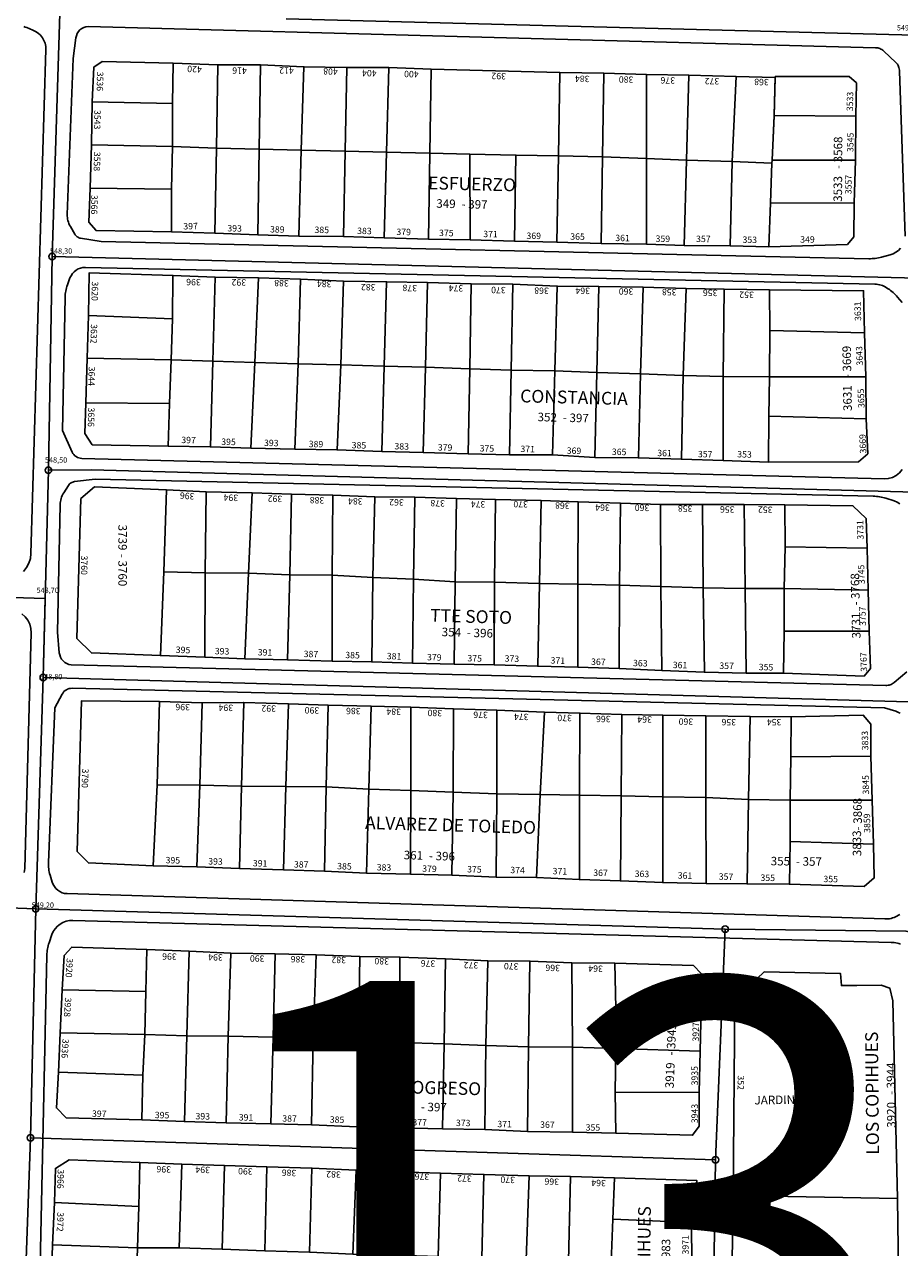
# Model space of a CAD drawing. Extents: x 345278 to 352620, y 6289600 to 6297733.
# Drawn here: x 348315 to 348520, y 6292908 to 6293194 of the extents above; entities that cross this region are included whole.
import ezdxf

# ---------------------------------------------------------------- set-up
doc = ezdxf.new("R2010")
doc.units = 0
doc.header["$MEASUREMENT"] = 0
doc.layers.get('0').update_dxf_attribs({"linetype": 'CONTINUOUS'})
for name, color, linetype in [('1', 7, 'CONTINUOUS'), ('1010', 7, 'CONTINUOUS'), ('1400', 7, 'CONTINUOUS'), ('1500', 7, 'CONTINUOUS'), ('2000', 7, 'CONTINUOUS'), ('2510', 7, 'CONTINUOUS'), ('LIMITE_PREDIAL', 7, 'CONTINUOUS')]:
    doc.layers.add(name, color=color, linetype=linetype)

msp = doc.modelspace()

# ---------------------------------------------------------------- linework, layer by layer
at = {"color": 10}
for points in [[(348323.69, 6293196.76), (348321.9, 6293139.77)], [(348524.01, 6293191.69), (348376.76, 6293195.47)], [(348321.9, 6293139.77), (348321.01, 6293089.7)], [(348524.82, 6293134.73), (348321.9, 6293139.77)], [(348321.01, 6293089.7), (348319.81, 6293041.14)], [(348321.01, 6293089.7), (348331.11, 6293089.82), (348527.05, 6293084.46)], [(348319.81, 6293041.14), (348320.27, 6293059.61), (348085.23, 6293066.84)], [(348319.81, 6293041.14), (348318.03, 6292986.91)], [(348528.17, 6293035.31), (348319.81, 6293041.14)], [(348318.03, 6292986.91), (348313.82, 6292987.08), (348082.62, 6292993.22)], [(348318.03, 6292986.91), (348316.83, 6292933.27)], [(348318.03, 6292986.91), (348479.61, 6292982.16)], [(348477.36, 6292928.12), (348479.61, 6292982.16)], [(348479.61, 6292982.16), (348521.98, 6292981.71), (348528.84, 6292980.35)], [(348316.83, 6292933.27), (348315.63, 6292900.39), (348316.08, 6292884.31)], [(348316.83, 6292933.27), (348477.36, 6292928.12)], [(348476.68, 6292878.6), (348477.36, 6292928.12)]]:
    msp.add_lwpolyline(points, dxfattribs=at)
at = {"color": 4}
for points in [[(348496.17, 6292930.69), (348496.1, 6292935.63), (348501.05, 6292935.71), (348501.12, 6292930.76), (348496.17, 6292930.69)], [(348496.84, 6292933.52), (348498.62, 6292934.23), (348500.36, 6292933.57), (348498.64, 6292932.86), (348496.84, 6292933.51)], [(348497.82, 6292933.16), (348497.53, 6292932.66)], [(348499.47, 6292933.2), (348499.65, 6292932.69)], [(348500.36, 6292933.57), (348500.23, 6292932.9)], [(348500.36, 6292933.57), (348500.26, 6292932.9)], [(348500.36, 6292933.57), (348500.29, 6292932.9)], [(348500.36, 6292933.57), (348500.34, 6292932.9)], [(348500.36, 6292933.57), (348500.36, 6292932.9)], [(348500.36, 6292933.57), (348500.39, 6292932.9)], [(348500.36, 6292933.57), (348500.45, 6292932.9)]]:
    msp.add_lwpolyline(points, dxfattribs=at)
msp.add_circle((348479.61, 6292982.17), 0.759)
msp.add_arc((348498.57, 6292934.75), 2.33, 243.5549, 297.7749, dxfattribs=at)
at = {"layer": '1400', "color": 2}
for points in [[(348491.38, 6293181.78), (348482.18, 6293181.98), (348471.08, 6293182.28), (348461.18, 6293182.48), (348451.18, 6293182.78), (348440.88, 6293182.88), (348410.68, 6293183.68), (348400.78, 6293184.08), (348390.98, 6293184.08), (348380.88, 6293184.28), (348370.68, 6293184.68), (348360.68, 6293184.68), (348350.28, 6293185.08), (348333.58, 6293185.48), (348331.68, 6293184.18), (348331.28, 6293176.08), (348331.08, 6293165.98), (348330.78, 6293155.78), (348330.48, 6293147.88), (348332.18, 6293145.88), (348349.88, 6293145.58), (348359.98, 6293145.28), (348370.08, 6293144.88), (348379.68, 6293144.58), (348390.18, 6293144.48), (348399.68, 6293144.18), (348410.08, 6293143.88), (348419.88, 6293143.68), (348430.28, 6293143.38), (348440.18, 6293143.18), (348450.58, 6293142.88), (348461.18, 6293142.68), (348469.98, 6293142.38), (348480.78, 6293142.28), (348489.88, 6293142.08), (348508.28, 6293142.58), (348509.78, 6293144.38), (348509.88, 6293152.28), (348510.18, 6293162.38), (348510.28, 6293172.68), (348510.38, 6293180.48), (348508.68, 6293181.98), (348491.38, 6293181.98), (348491.38, 6293181.78)], [(348512.28, 6293121.88), (348512.58, 6293111.58), (348512.68, 6293101.78), (348513.08, 6293093.58), (348510.88, 6293091.68), (348489.78, 6293091.58), (348479.18, 6293091.98), (348469.38, 6293092.28), (348459.28, 6293092.58), (348449.08, 6293092.68), (348439.18, 6293093.28), (348429.08, 6293093.28), (348419.38, 6293093.58), (348408.88, 6293093.88), (348399.18, 6293094.08), (348388.68, 6293094.48), (348378.78, 6293094.68), (348368.48, 6293094.88), (348358.98, 6293095.18), (348349.08, 6293095.38), (348331.28, 6293095.68), (348329.58, 6293098.28), (348329.78, 6293105.48), (348330.08, 6293115.98), (348330.38, 6293125.98), (348330.58, 6293135.98), (348350.18, 6293135.38), (348360.08, 6293134.98), (348370.28, 6293134.78), (348380.08, 6293134.48), (348390.18, 6293133.98), (348400.28, 6293133.88), (348409.88, 6293133.68), (348420.08, 6293133.38), (348429.88, 6293133.28), (348440.28, 6293132.88), (348449.98, 6293132.78), (348460.38, 6293132.58), (348470.48, 6293132.28), (348479.38, 6293132.18), (348489.98, 6293131.98), (348512.08, 6293131.78), (348512.28, 6293121.88)], [(348509.58, 6293081.38), (348493.58, 6293081.58), (348484.08, 6293081.68), (348474.28, 6293081.68), (348464.48, 6293081.68), (348455.08, 6293081.98), (348445.18, 6293082.28), (348436.48, 6293082.58), (348425.78, 6293082.88), (348416.68, 6293083.08), (348406.88, 6293083.38), (348397.48, 6293083.48), (348387.68, 6293083.88), (348377.98, 6293084.08), (348368.78, 6293084.38), (348357.98, 6293084.68), (348348.68, 6293085.08), (348331.78, 6293085.78), (348328.58, 6293083.08), (348327.68, 6293050.28), (348331.08, 6293046.88), (348347.28, 6293046.28), (348357.68, 6293045.88), (348367.08, 6293045.48), (348377.08, 6293045.28), (348387.48, 6293044.98), (348396.78, 6293044.78), (348406.38, 6293044.48), (348416.08, 6293044.28), (348425.48, 6293044.08), (348435.68, 6293043.78), (348445.08, 6293043.58), (348454.78, 6293043.28), (348464.78, 6293042.78), (348474.78, 6293042.38), (348484.58, 6293042.18), (348493.28, 6293042.18), (348512.18, 6293041.48), (348513.68, 6293043.28), (348513.38, 6293051.98), (348513.18, 6293061.58), (348512.88, 6293071.48), (348512.68, 6293078.38), (348509.58, 6293081.38)], [(348511.98, 6293032.28), (348495.08, 6293031.88), (348485.48, 6293031.98), (348475.08, 6293032.18), (348464.98, 6293032.28), (348455.38, 6293032.48), (348445.58, 6293032.78), (348437.28, 6293032.98), (348426.08, 6293033.48), (348415.98, 6293033.78), (348405.98, 6293034.18), (348396.68, 6293034.38), (348386.58, 6293034.68), (348377.28, 6293034.98), (348366.78, 6293035.28), (348357.08, 6293035.18), (348347.08, 6293035.48), (348328.78, 6293035.68), (348327.78, 6293000.38), (348330.38, 6292997.68), (348345.58, 6292996.98), (348355.78, 6292996.78), (348365.78, 6292996.38), (348376.08, 6292996.08), (348385.68, 6292995.78), (348395.58, 6292995.28), (348405.88, 6292995.08), (348415.58, 6292994.78), (348425.98, 6292994.38), (348435.38, 6292994.28), (348445.48, 6292993.78), (348455.08, 6292993.48), (348464.98, 6292993.08), (348475.18, 6292992.88), (348484.78, 6292992.78), (348494.68, 6292992.68), (348512.18, 6292992.18), (348514.58, 6292994.18), (348514.38, 6293002.08), (348514.08, 6293012.38), (348513.78, 6293022.68), (348513.78, 6293030.18), (348511.98, 6293032.28)], [(348471.97, 6292933.87), (348453.97, 6292934.37), (348443.87, 6292934.57), (348433.27, 6292934.77), (348423.27, 6292935.17), (348413.37, 6292935.37), (348403.17, 6292935.57), (348393.37, 6292935.87), (348382.67, 6292936.27), (348373.17, 6292936.57), (348362.67, 6292936.77), (348352.87, 6292937.07), (348342.87, 6292937.47), (348325.17, 6292937.97), (348322.87, 6292940.27), (348323.37, 6292948.67), (348323.77, 6292957.87), (348324.27, 6292967.97), (348324.67, 6292975.97), (348326.47, 6292977.97), (348344.07, 6292977.37), (348353.97, 6292976.97), (348363.77, 6292976.57), (348374.17, 6292976.37), (348383.77, 6292976.17), (348393.97, 6292975.77), (348403.37, 6292975.57), (348414.07, 6292975.17), (348423.97, 6292974.77), (348433.87, 6292974.67), (348443.67, 6292974.27), (348453.77, 6292974.17), (348472.17, 6292973.67), (348473.97, 6292971.77), (348473.97, 6292963.67), (348473.77, 6292953.57), (348473.57, 6292943.87), (348473.57, 6292935.97), (348471.97, 6292933.87)], [(348518.19, 6292968.33), (348516.19, 6292969.03), (348510.49, 6292968.93), (348506.89, 6292968.93), (348506.69, 6292971.73), (348488.79, 6292972.13), (348481.89, 6292965.63), (348481.49, 6292919.73), (348480.99, 6292884.13), (348481.99, 6292882.33), (348517.79, 6292881.83), (348520.49, 6292884.23), (348519.99, 6292919.03), (348518.89, 6292965.33), (348518.19, 6292968.33)], [(348473.67, 6292913.37), (348472.97, 6292923.27), (348453.67, 6292923.87), (348443.37, 6292924.17), (348433.67, 6292924.37), (348423.07, 6292924.67), (348412.87, 6292924.97), (348402.77, 6292925.27), (348393.17, 6292925.67), (348382.77, 6292926.17), (348372.17, 6292926.47), (348362.27, 6292926.77), (348352.27, 6292927.07), (348342.47, 6292927.47), (348325.87, 6292928.07), (348322.67, 6292926.07), (348322.47, 6292918.07), (348321.97, 6292908.17), (348321.67, 6292898.07)], [(348471.87, 6292903.67), (348471.67, 6292913.45), (348473.67, 6292913.37)]]:
    msp.add_lwpolyline(points, dxfattribs=at)
at = {"layer": '1500'}
for centre in [(348321.89, 6293139.77), (348321, 6293089.7), (348319.8, 6293041.14), (348318.02, 6292986.91), (348316.82, 6292933.27), (348477.35, 6292928.12)]:
    msp.add_circle(centre, 0.759, dxfattribs=at)
at = {"layer": '2000', "color": 1}
for points in [[(348315.22, 6293193.68), (348315.58, 6293193.56), (348315.93, 6293193.43), (348317.36, 6293192.87), (348318.02, 6293192.56), (348318.62, 6293192.15), (348319.15, 6293191.65), (348319.6, 6293191.08), (348319.96, 6293190.44), (348320.22, 6293189.76), (348320.37, 6293189.05), (348320.41, 6293188.32), (348316.91, 6293070.19), (348316.78, 6293069.04), (348316.43, 6293067.93), (348315.89, 6293066.9), (348315.16, 6293065.99)], [(348520.75, 6293141.78), (348520.23, 6293141.23), (348519.63, 6293140.78), (348518.97, 6293140.42), (348518.27, 6293140.17), (348516.28, 6293139.64), (348515.92, 6293139.55), (348515.56, 6293139.47), (348515.19, 6293139.41), (348514.82, 6293139.36), (348514.45, 6293139.32), (348514.08, 6293139.29), (348513.71, 6293139.28), (348513.33, 6293139.28), (348333.4, 6293143.33), (348328.55, 6293144.09), (348328.34, 6293144.13), (348328.14, 6293144.2), (348327.95, 6293144.29), (348327.77, 6293144.4), (348327.6, 6293144.53), (348327.45, 6293144.68), (348327.31, 6293144.85), (348327.19, 6293145.02), (348326.15, 6293146.85), (348325.98, 6293147.17), (348325.83, 6293147.5), (348325.7, 6293147.85), (348325.6, 6293148.2), (348325.52, 6293148.55), (348325.47, 6293148.92), (348325.43, 6293149.28), (348325.43, 6293149.65), (348326.84, 6293186.22), (348327.44, 6293191.01), (348327.56, 6293191.54), (348327.76, 6293192.03), (348328.04, 6293192.49), (348328.4, 6293192.89), (348328.83, 6293193.22), (348329.3, 6293193.47), (348329.81, 6293193.63), (348330.34, 6293193.71), (348514.87, 6293188.72), (348515.13, 6293188.71), (348515.39, 6293188.67), (348515.65, 6293188.61), (348515.9, 6293188.52), (348516.14, 6293188.41), (348516.37, 6293188.28), (348516.59, 6293188.12), (348516.79, 6293187.95)], [(348516.79, 6293187.95), (348519.62, 6293185.28), (348519.82, 6293185.07), (348520, 6293184.84), (348520.15, 6293184.59), (348520.27, 6293184.33), (348520.36, 6293184.06), (348520.42, 6293183.77), (348520.46, 6293183.49), (348520.46, 6293183.2), (348521.81, 6293144.54)], [(348521.09, 6293129.01), (348520.02, 6293130.27), (348519.77, 6293130.55), (348519.52, 6293130.82), (348519.25, 6293131.09), (348518.98, 6293131.34), (348518.7, 6293131.58), (348518.41, 6293131.81), (348518.11, 6293132.04), (348517.8, 6293132.25), (348517.46, 6293132.47), (348517.15, 6293132.66), (348516.83, 6293132.83), (348516.49, 6293132.97), (348516.15, 6293133.09), (348515.8, 6293133.19), (348515.44, 6293133.26), (348515.08, 6293133.31), (348514.71, 6293133.33), (348329.7, 6293137.25), (348329.11, 6293137.22), (348328.54, 6293137.1), (348327.99, 6293136.89), (348327.48, 6293136.59), (348327.03, 6293136.23), (348326.63, 6293135.79), (348326.31, 6293135.3), (348326.06, 6293134.77), (348325.46, 6293133.13), (348325.34, 6293132.78), (348325.23, 6293132.42), (348325.14, 6293132.06), (348325.07, 6293131.7), (348325.01, 6293131.33), (348324.97, 6293130.96), (348324.94, 6293130.59), (348324.93, 6293130.22), (348324.28, 6293099)], [(348324.28, 6293099), (348326.6, 6293093.96), (348326.77, 6293093.65), (348326.98, 6293093.37), (348327.23, 6293093.12), (348327.51, 6293092.9), (348327.81, 6293092.73), (348328.14, 6293092.6), (348328.48, 6293092.52), (348328.83, 6293092.48), (348516.86, 6293087.7), (348517.85, 6293087.77), (348518.81, 6293088.04), (348519.69, 6293088.49), (348520.47, 6293089.12), (348521.1, 6293089.88)], [(348520.57, 6293081.86), (348519.93, 6293082.24), (348519.23, 6293082.52), (348517.27, 6293083.14), (348516.92, 6293083.25), (348516.56, 6293083.34), (348516.19, 6293083.42), (348515.83, 6293083.49), (348515.46, 6293083.55), (348515.09, 6293083.59), (348514.72, 6293083.62), (348514.34, 6293083.64), (348332, 6293087.58), (348327.13, 6293087.04), (348326.92, 6293087), (348326.71, 6293086.95), (348326.51, 6293086.86), (348326.33, 6293086.76), (348326.15, 6293086.64), (348325.99, 6293086.5), (348325.85, 6293086.34), (348325.73, 6293086.16), (348324.6, 6293084.39), (348324.42, 6293084.08), (348324.25, 6293083.75), (348324.11, 6293083.41), (348323.99, 6293083.07), (348323.9, 6293082.71), (348323.83, 6293082.35), (348323.78, 6293081.99), (348323.76, 6293081.63), (348323.17, 6293051.75), (348323.56, 6293046.94), (348323.65, 6293046.41), (348323.83, 6293045.91), (348324.1, 6293045.44), (348324.44, 6293045.02), (348324.85, 6293044.68), (348325.31, 6293044.4), (348325.81, 6293044.22), (348326.34, 6293044.12), (348517.28, 6293039.27), (348517.54, 6293039.27), (348517.81, 6293039.3), (348518.07, 6293039.35), (348518.32, 6293039.43), (348518.56, 6293039.53), (348518.8, 6293039.65), (348519.02, 6293039.8), (348519.23, 6293039.96)], [(348314.75, 6293056.04), (348315.53, 6293055.37), (348316.16, 6293054.55), (348316.62, 6293053.63), (348316.89, 6293052.64), (348316.97, 6293051.61), (348315.46, 6292996.39), (348315.33, 6292995.42)], [(348519.23, 6293039.96), (348522.18, 6293042.5)], [(348322.52, 6293034.02), (348324.24, 6293037.26), (348324.43, 6293037.56), (348324.66, 6293037.83), (348324.92, 6293038.06), (348325.21, 6293038.26), (348325.52, 6293038.42), (348325.86, 6293038.53), (348326.2, 6293038.59), (348326.55, 6293038.6), (348517, 6293034.05), (348519.59, 6293033.21), (348519.94, 6293033.09), (348520.28, 6293032.95), (348520.61, 6293032.79)], [(348520.54, 6292985.63), (348520.22, 6292985.43), (348519.87, 6292985.23), (348519.55, 6292985.06), (348519.22, 6292984.91), (348518.87, 6292984.79), (348518.52, 6292984.69), (348518.17, 6292984.61), (348517.8, 6292984.56), (348517.44, 6292984.54), (348517.08, 6292984.54), (348325.38, 6292990.48), (348324.8, 6292990.55), (348324.23, 6292990.71), (348323.7, 6292990.95), (348323.21, 6292991.27), (348322.77, 6292991.66), (348322.41, 6292992.12), (348322.11, 6292992.63), (348321.9, 6292993.17), (348321.39, 6292994.85), (348321.29, 6292995.21), (348321.21, 6292995.57), (348321.14, 6292995.93), (348321.09, 6292996.3), (348321.05, 6292996.67), (348321.03, 6292997.04), (348321.03, 6292997.41), (348321.04, 6292997.78), (348322.52, 6293034.02)], [(348318.01, 6292852.62), (348320.64, 6292976.04), (348320.65, 6292976.42), (348320.68, 6292976.79), (348320.73, 6292977.16), (348320.79, 6292977.52), (348320.86, 6292977.89), (348320.95, 6292978.25), (348321.05, 6292978.61), (348321.17, 6292978.96), (348321.84, 6292980.88), (348322.16, 6292981.6), (348322.59, 6292982.26), (348323.11, 6292982.85), (348323.73, 6292983.34), (348324.41, 6292983.73), (348325.14, 6292984.01), (348325.92, 6292984.17), (348326.7, 6292984.21), (348518.54, 6292979.07), (348518.91, 6292979.05), (348519.27, 6292979.01), (348519.64, 6292978.95), (348520, 6292978.87), (348520.35, 6292978.77), (348520.7, 6292978.65)]]:
    msp.add_lwpolyline(points, dxfattribs=at)
at = {"layer": 'LIMITE_PREDIAL', "color": 4}
for points in [[(348331.28, 6293176.08), (348350.08, 6293175.68), (348350.28, 6293185.08), (348333.58, 6293185.48), (348331.68, 6293184.18), (348331.28, 6293176.08)], [(348360.68, 6293184.68), (348360.38, 6293165.18), (348350.08, 6293165.58), (348350.08, 6293175.68), (348350.28, 6293185.08), (348360.68, 6293184.68)], [(348370.68, 6293184.68), (348370.38, 6293164.98), (348360.38, 6293165.18), (348360.68, 6293184.68), (348370.68, 6293184.68)], [(348370.68, 6293184.68), (348370.38, 6293164.98), (348380.28, 6293164.68), (348380.88, 6293184.28), (348370.68, 6293184.68)], [(348380.88, 6293184.28), (348380.28, 6293164.68), (348390.58, 6293164.48), (348390.98, 6293184.08), (348380.88, 6293184.28)], [(348390.98, 6293184.08), (348390.58, 6293164.48), (348400.28, 6293164.28), (348400.78, 6293184.08), (348390.98, 6293184.08)], [(348400.78, 6293184.08), (348400.28, 6293164.28), (348410.38, 6293163.98), (348410.68, 6293183.68), (348400.78, 6293184.08)], [(348410.68, 6293183.68), (348410.38, 6293163.98), (348419.78, 6293163.78), (348430.58, 6293163.58), (348440.58, 6293163.38), (348440.88, 6293182.88), (348410.68, 6293183.68)], [(348440.88, 6293182.88), (348440.58, 6293163.38), (348450.88, 6293163.18), (348451.18, 6293182.78), (348440.88, 6293182.88)], [(348451.18, 6293182.78), (348450.88, 6293163.18), (348461.18, 6293162.78), (348461.18, 6293182.48), (348451.18, 6293182.78)], [(348461.18, 6293182.48), (348461.18, 6293162.78), (348470.58, 6293162.38), (348471.08, 6293182.28), (348461.18, 6293182.48)], [(348471.08, 6293182.28), (348470.58, 6293162.38), (348481.28, 6293162.08), (348482.18, 6293181.98), (348471.08, 6293182.28)], [(348482.18, 6293181.98), (348481.28, 6293162.08), (348490.58, 6293161.68), (348490.68, 6293162.38), (348491.08, 6293172.68), (348491.38, 6293181.78), (348482.18, 6293181.98)], [(348510.28, 6293172.68), (348491.08, 6293172.88), (348491.38, 6293181.98), (348508.68, 6293181.98), (348510.38, 6293180.48), (348510.28, 6293172.68)], [(348331.28, 6293176.08), (348350.08, 6293175.68), (348350.08, 6293165.58), (348331.08, 6293165.98), (348331.28, 6293176.08)], [(348510.28, 6293172.68), (348491.08, 6293172.88), (348490.68, 6293162.38), (348510.18, 6293162.38), (348510.28, 6293172.68)], [(348331.08, 6293165.98), (348350.08, 6293165.58), (348349.88, 6293155.58), (348330.78, 6293155.78), (348331.08, 6293165.98)], [(348349.88, 6293145.58), (348349.88, 6293155.58), (348350.08, 6293165.58), (348360.38, 6293165.18), (348359.98, 6293145.28), (348349.88, 6293145.58)], [(348370.08, 6293144.88), (348370.38, 6293164.98), (348360.38, 6293165.18), (348359.98, 6293145.28), (348370.08, 6293144.88)], [(348379.68, 6293144.58), (348380.28, 6293164.68), (348370.38, 6293164.98), (348370.08, 6293144.88), (348379.68, 6293144.58)], [(348379.68, 6293144.58), (348380.28, 6293164.68), (348390.58, 6293164.48), (348390.18, 6293144.48), (348379.68, 6293144.58)], [(348399.68, 6293144.18), (348400.28, 6293164.28), (348390.58, 6293164.48), (348390.18, 6293144.48), (348399.68, 6293144.18)], [(348410.08, 6293143.88), (348410.38, 6293163.98), (348400.28, 6293164.28), (348399.68, 6293144.18), (348410.08, 6293143.88)], [(348419.88, 6293143.68), (348419.78, 6293163.78), (348410.38, 6293163.98), (348410.08, 6293143.88), (348419.88, 6293143.68)], [(348430.28, 6293143.38), (348430.58, 6293163.58), (348419.78, 6293163.78), (348419.88, 6293143.68), (348430.28, 6293143.38)], [(348440.18, 6293143.18), (348440.58, 6293163.38), (348430.58, 6293163.58), (348430.28, 6293143.38), (348440.18, 6293143.18)], [(348440.18, 6293143.18), (348440.58, 6293163.38), (348450.88, 6293163.18), (348450.58, 6293142.88), (348440.18, 6293143.18)], [(348450.58, 6293142.88), (348450.88, 6293163.18), (348461.18, 6293162.78), (348461.18, 6293142.68), (348450.58, 6293142.88)], [(348461.18, 6293142.68), (348461.18, 6293162.78), (348470.58, 6293162.38), (348469.98, 6293142.38), (348461.18, 6293142.68)], [(348469.98, 6293142.38), (348470.58, 6293162.38), (348481.28, 6293162.08), (348480.78, 6293142.28), (348469.98, 6293142.38)], [(348480.78, 6293142.28), (348481.28, 6293162.08), (348490.58, 6293161.68), (348490.28, 6293152.38), (348489.88, 6293142.08), (348480.78, 6293142.28)], [(348509.88, 6293152.28), (348490.28, 6293152.38), (348490.58, 6293161.68), (348490.68, 6293162.38), (348510.18, 6293162.38), (348509.88, 6293152.28)], [(348330.78, 6293155.78), (348349.88, 6293155.58), (348349.88, 6293145.58), (348332.18, 6293145.88), (348330.48, 6293147.88), (348330.78, 6293155.78)], [(348509.88, 6293152.28), (348490.28, 6293152.38), (348489.88, 6293142.08), (348508.28, 6293142.58), (348509.78, 6293144.38), (348509.88, 6293152.28)], [(348330.38, 6293125.98), (348350.08, 6293125.18), (348350.18, 6293135.38), (348330.58, 6293135.98), (348330.38, 6293125.98)], [(348360.08, 6293134.98), (348359.58, 6293115.28), (348349.78, 6293115.58), (348350.08, 6293125.18), (348350.18, 6293135.38), (348360.08, 6293134.98)], [(348370.28, 6293134.78), (348369.38, 6293114.98), (348359.58, 6293115.28), (348360.08, 6293134.98), (348370.28, 6293134.78)], [(348380.08, 6293134.48), (348379.58, 6293114.68), (348369.38, 6293114.98), (348370.28, 6293134.78), (348380.08, 6293134.48)], [(348390.18, 6293133.98), (348389.58, 6293114.38), (348379.58, 6293114.68), (348380.08, 6293134.48), (348390.18, 6293133.98)], [(348390.18, 6293133.98), (348389.58, 6293114.38), (348399.68, 6293114.08), (348400.28, 6293133.88), (348390.18, 6293133.98)], [(348400.28, 6293133.88), (348399.68, 6293114.08), (348409.38, 6293113.88), (348409.88, 6293133.68), (348400.28, 6293133.88)], [(348409.88, 6293133.68), (348409.38, 6293113.88), (348419.78, 6293113.48), (348420.08, 6293133.38), (348409.88, 6293133.68)], [(348420.08, 6293133.38), (348419.78, 6293113.48), (348429.48, 6293113.18), (348429.88, 6293133.28), (348420.08, 6293133.38)], [(348429.88, 6293133.28), (348429.48, 6293113.18), (348439.68, 6293112.98), (348440.28, 6293132.88), (348429.88, 6293133.28)], [(348440.28, 6293132.88), (348439.68, 6293112.98), (348449.58, 6293112.58), (348449.98, 6293132.78), (348440.28, 6293132.88)], [(348449.98, 6293132.78), (348449.58, 6293112.58), (348459.78, 6293112.28), (348460.38, 6293132.58), (348449.98, 6293132.78)], [(348460.38, 6293132.58), (348459.78, 6293112.28), (348469.78, 6293111.88), (348470.48, 6293132.28), (348460.38, 6293132.58)], [(348470.48, 6293132.28), (348469.78, 6293111.88), (348479.18, 6293111.68), (348479.38, 6293132.18), (348470.48, 6293132.28)], [(348479.38, 6293132.18), (348479.18, 6293111.68), (348489.98, 6293111.58), (348490.08, 6293122.48), (348489.98, 6293131.98), (348479.38, 6293132.18)], [(348512.08, 6293131.78), (348489.98, 6293131.98), (348490.08, 6293122.48), (348512.28, 6293121.88), (348512.08, 6293131.78)], [(348330.38, 6293125.98), (348350.08, 6293125.18), (348349.78, 6293115.58), (348330.08, 6293115.98), (348330.38, 6293125.98)], [(348512.28, 6293121.88), (348490.08, 6293122.48), (348489.98, 6293111.58), (348512.58, 6293111.58), (348512.28, 6293121.88)], [(348330.08, 6293115.98), (348349.78, 6293115.58), (348349.38, 6293105.38), (348329.78, 6293105.48), (348330.08, 6293115.98)], [(348349.08, 6293095.38), (348349.38, 6293105.38), (348349.78, 6293115.58), (348359.58, 6293115.28), (348358.98, 6293095.18), (348349.08, 6293095.38)], [(348368.48, 6293094.88), (348369.38, 6293114.98), (348359.58, 6293115.28), (348358.98, 6293095.18), (348368.48, 6293094.88)], [(348378.78, 6293094.68), (348379.58, 6293114.68), (348369.38, 6293114.98), (348368.48, 6293094.88), (348378.78, 6293094.68)], [(348388.68, 6293094.48), (348389.58, 6293114.38), (348379.58, 6293114.68), (348378.78, 6293094.68), (348388.68, 6293094.48)], [(348399.18, 6293094.08), (348399.68, 6293114.08), (348389.58, 6293114.38), (348388.68, 6293094.48), (348399.18, 6293094.08)], [(348408.88, 6293093.88), (348409.38, 6293113.88), (348399.68, 6293114.08), (348399.18, 6293094.08), (348408.88, 6293093.88)], [(348419.38, 6293093.58), (348419.78, 6293113.48), (348409.38, 6293113.88), (348408.88, 6293093.88), (348419.38, 6293093.58)], [(348429.08, 6293093.28), (348429.48, 6293113.18), (348419.78, 6293113.48), (348419.38, 6293093.58), (348429.08, 6293093.28)], [(348439.18, 6293093.28), (348439.68, 6293112.98), (348429.48, 6293113.18), (348429.08, 6293093.28), (348439.18, 6293093.28)], [(348449.08, 6293092.68), (348449.58, 6293112.58), (348439.68, 6293112.98), (348439.18, 6293093.28), (348449.08, 6293092.68)], [(348459.28, 6293092.58), (348459.78, 6293112.28), (348449.58, 6293112.58), (348449.08, 6293092.68), (348459.28, 6293092.58)], [(348469.38, 6293092.28), (348469.78, 6293111.88), (348459.78, 6293112.28), (348459.28, 6293092.58), (348469.38, 6293092.28)], [(348479.18, 6293091.98), (348479.18, 6293111.68), (348469.78, 6293111.88), (348469.38, 6293092.28), (348479.18, 6293091.98)], [(348489.78, 6293091.58), (348489.88, 6293102.38), (348489.98, 6293111.58), (348479.18, 6293111.68), (348479.18, 6293091.98), (348489.78, 6293091.58)], [(348512.58, 6293111.58), (348489.98, 6293111.58), (348489.88, 6293102.38), (348512.68, 6293101.78), (348512.58, 6293111.58)], [(348329.78, 6293105.48), (348349.38, 6293105.38), (348349.08, 6293095.38), (348331.28, 6293095.68), (348329.58, 6293098.28), (348329.78, 6293105.48)], [(348489.78, 6293091.58), (348489.88, 6293102.38), (348512.68, 6293101.78), (348513.08, 6293093.58), (348510.88, 6293091.68), (348489.78, 6293091.58)], [(348348.68, 6293085.08), (348348.08, 6293065.88), (348347.28, 6293046.28), (348331.08, 6293046.88), (348327.68, 6293050.28), (348328.58, 6293083.08), (348331.78, 6293085.78), (348348.68, 6293085.08)], [(348357.98, 6293084.68), (348357.78, 6293065.68), (348348.08, 6293065.88), (348348.68, 6293085.08), (348357.98, 6293084.68)], [(348357.98, 6293084.68), (348357.78, 6293065.68), (348367.88, 6293065.58), (348368.78, 6293084.38), (348357.98, 6293084.68)], [(348377.98, 6293084.08), (348377.58, 6293065.18), (348367.88, 6293065.58), (348368.78, 6293084.38), (348377.98, 6293084.08)], [(348387.68, 6293083.88), (348387.48, 6293065.08), (348377.58, 6293065.18), (348377.98, 6293084.08), (348387.68, 6293083.88)], [(348387.68, 6293083.88), (348387.48, 6293065.08), (348397.08, 6293064.58), (348397.48, 6293083.48), (348387.68, 6293083.88)], [(348397.48, 6293083.48), (348397.08, 6293064.58), (348406.58, 6293064.18), (348406.88, 6293083.38), (348397.48, 6293083.48)], [(348406.88, 6293083.38), (348406.58, 6293064.18), (348416.38, 6293063.58), (348416.68, 6293083.08), (348406.88, 6293083.38)], [(348416.68, 6293083.08), (348416.38, 6293063.58), (348425.58, 6293063.48), (348425.78, 6293082.88), (348416.68, 6293083.08)], [(348436.48, 6293082.58), (348436.08, 6293063.18), (348425.58, 6293063.48), (348425.78, 6293082.88), (348436.48, 6293082.58)], [(348445.18, 6293082.28), (348445.08, 6293062.98), (348436.08, 6293063.18), (348436.48, 6293082.58), (348445.18, 6293082.28)], [(348455.08, 6293081.98), (348454.88, 6293062.78), (348445.08, 6293062.98), (348445.18, 6293082.28), (348455.08, 6293081.98)], [(348464.48, 6293081.68), (348464.58, 6293062.48), (348454.88, 6293062.78), (348455.08, 6293081.98), (348464.48, 6293081.68)], [(348474.28, 6293081.68), (348474.48, 6293062.18), (348464.58, 6293062.48), (348464.48, 6293081.68), (348474.28, 6293081.68)], [(348484.08, 6293081.68), (348484.28, 6293061.98), (348474.48, 6293062.18), (348474.28, 6293081.68), (348484.08, 6293081.68)], [(348493.58, 6293081.58), (348493.68, 6293071.78), (348493.48, 6293061.98), (348484.28, 6293061.98), (348484.08, 6293081.68), (348493.58, 6293081.58)], [(348512.88, 6293071.48), (348493.68, 6293071.78), (348493.58, 6293081.58), (348509.58, 6293081.38), (348512.68, 6293078.38), (348512.88, 6293071.48)], [(348512.88, 6293071.48), (348493.68, 6293071.78), (348493.48, 6293061.98), (348513.18, 6293061.58), (348512.88, 6293071.48)], [(348357.68, 6293045.88), (348357.78, 6293065.68), (348348.08, 6293065.88), (348347.28, 6293046.28), (348357.68, 6293045.88)], [(348367.08, 6293045.48), (348367.88, 6293065.58), (348357.78, 6293065.68), (348357.68, 6293045.88), (348367.08, 6293045.48)], [(348377.08, 6293045.28), (348377.58, 6293065.18), (348367.88, 6293065.58), (348367.08, 6293045.48), (348377.08, 6293045.28)], [(348387.48, 6293044.98), (348387.48, 6293065.08), (348377.58, 6293065.18), (348377.08, 6293045.28), (348387.48, 6293044.98)], [(348396.78, 6293044.78), (348397.08, 6293064.58), (348387.48, 6293065.08), (348387.48, 6293044.98), (348396.78, 6293044.78)], [(348406.38, 6293044.48), (348406.58, 6293064.18), (348397.08, 6293064.58), (348396.78, 6293044.78), (348406.38, 6293044.48)], [(348416.08, 6293044.28), (348416.38, 6293063.58), (348406.58, 6293064.18), (348406.38, 6293044.48), (348416.08, 6293044.28)], [(348416.08, 6293044.28), (348416.38, 6293063.58), (348425.58, 6293063.48), (348425.48, 6293044.08), (348416.08, 6293044.28)], [(348425.48, 6293044.08), (348425.58, 6293063.48), (348436.08, 6293063.18), (348435.68, 6293043.78), (348425.48, 6293044.08)], [(348445.08, 6293043.58), (348445.08, 6293062.98), (348436.08, 6293063.18), (348435.68, 6293043.78), (348445.08, 6293043.58)], [(348454.78, 6293043.28), (348454.88, 6293062.78), (348445.08, 6293062.98), (348445.08, 6293043.58), (348454.78, 6293043.28)], [(348464.78, 6293042.78), (348464.58, 6293062.48), (348454.88, 6293062.78), (348454.78, 6293043.28), (348464.78, 6293042.78)], [(348474.78, 6293042.38), (348474.48, 6293062.18), (348464.58, 6293062.48), (348464.78, 6293042.78), (348474.78, 6293042.38)], [(348484.58, 6293042.18), (348484.28, 6293061.98), (348474.48, 6293062.18), (348474.78, 6293042.38), (348484.58, 6293042.18)], [(348493.28, 6293042.18), (348493.48, 6293051.98), (348493.48, 6293061.98), (348484.28, 6293061.98), (348484.58, 6293042.18), (348493.28, 6293042.18)], [(348513.18, 6293061.58), (348493.48, 6293061.98), (348493.48, 6293051.98), (348513.38, 6293051.98), (348513.18, 6293061.58)], [(348513.38, 6293051.98), (348493.48, 6293051.98), (348493.28, 6293042.18), (348512.18, 6293041.48), (348513.68, 6293043.28), (348513.38, 6293051.98)], [(348328.78, 6293035.68), (348347.08, 6293035.48), (348346.48, 6293015.98), (348345.58, 6292996.98), (348330.38, 6292997.68), (348327.78, 6293000.38), (348328.78, 6293035.68)], [(348357.08, 6293035.18), (348356.48, 6293015.88), (348346.48, 6293015.98), (348347.08, 6293035.48), (348357.08, 6293035.18)], [(348366.78, 6293035.28), (348366.28, 6293015.68), (348356.48, 6293015.88), (348357.08, 6293035.18), (348366.78, 6293035.28)], [(348377.28, 6293034.98), (348376.68, 6293015.58), (348366.28, 6293015.68), (348366.78, 6293035.28), (348377.28, 6293034.98)], [(348386.58, 6293034.68), (348386.08, 6293015.48), (348376.68, 6293015.58), (348377.28, 6293034.98), (348386.58, 6293034.68)], [(348386.58, 6293034.68), (348386.08, 6293015.48), (348396.08, 6293014.98), (348396.68, 6293034.38), (348386.58, 6293034.68)], [(348396.68, 6293034.38), (348396.08, 6293014.98), (348405.98, 6293014.68), (348405.98, 6293034.18), (348396.68, 6293034.38)], [(348405.98, 6293034.18), (348405.98, 6293014.68), (348415.88, 6293014.28), (348415.98, 6293033.78), (348405.98, 6293034.18)], [(348415.98, 6293033.78), (348415.88, 6293014.28), (348426.08, 6293013.88), (348426.08, 6293033.48), (348415.98, 6293033.78)], [(348426.08, 6293033.48), (348426.08, 6293013.88), (348436.28, 6293013.68), (348437.28, 6293032.98), (348426.08, 6293033.48)], [(348437.28, 6293032.98), (348436.28, 6293013.68), (348445.48, 6293013.58), (348445.58, 6293032.78), (348437.28, 6293032.98)], [(348445.58, 6293032.78), (348445.48, 6293013.58), (348455.28, 6293013.38), (348455.38, 6293032.48), (348445.58, 6293032.78)], [(348455.38, 6293032.48), (348455.28, 6293013.38), (348464.98, 6293013.18), (348464.98, 6293032.28), (348455.38, 6293032.48)], [(348464.98, 6293032.28), (348464.98, 6293013.18), (348475.08, 6293012.98), (348475.08, 6293032.18), (348464.98, 6293032.28)], [(348475.08, 6293032.18), (348475.08, 6293012.98), (348485.08, 6293012.58), (348485.48, 6293031.98), (348475.08, 6293032.18)], [(348485.48, 6293031.98), (348485.08, 6293012.58), (348494.88, 6293012.38), (348494.98, 6293022.58), (348495.08, 6293031.88), (348485.48, 6293031.98)], [(348513.78, 6293022.68), (348494.98, 6293022.58), (348495.08, 6293031.88), (348511.98, 6293032.28), (348513.78, 6293030.18), (348513.78, 6293022.68)], [(348513.78, 6293022.68), (348494.98, 6293022.58), (348494.88, 6293012.38), (348514.08, 6293012.38), (348513.78, 6293022.68)], [(348355.78, 6292996.78), (348356.48, 6293015.88), (348346.48, 6293015.98), (348345.58, 6292996.98), (348355.78, 6292996.78)], [(348365.78, 6292996.38), (348366.28, 6293015.68), (348356.48, 6293015.88), (348355.78, 6292996.78), (348365.78, 6292996.38)], [(348376.08, 6292996.08), (348376.68, 6293015.58), (348366.28, 6293015.68), (348365.78, 6292996.38), (348376.08, 6292996.08)], [(348385.68, 6292995.78), (348386.08, 6293015.48), (348376.68, 6293015.58), (348376.08, 6292996.08), (348385.68, 6292995.78)], [(348395.58, 6292995.28), (348396.08, 6293014.98), (348386.08, 6293015.48), (348385.68, 6292995.78), (348395.58, 6292995.28)], [(348405.88, 6292995.08), (348405.98, 6293014.68), (348396.08, 6293014.98), (348395.58, 6292995.28), (348405.88, 6292995.08)], [(348415.58, 6292994.78), (348415.88, 6293014.28), (348405.98, 6293014.68), (348405.88, 6292995.08), (348415.58, 6292994.78)], [(348425.98, 6292994.38), (348426.08, 6293013.88), (348415.88, 6293014.28), (348415.58, 6292994.78), (348425.98, 6292994.38)], [(348435.38, 6292994.28), (348436.28, 6293013.68), (348426.08, 6293013.88), (348425.98, 6292994.38), (348435.38, 6292994.28)], [(348445.48, 6292993.78), (348445.48, 6293013.58), (348436.28, 6293013.68), (348435.38, 6292994.28), (348445.48, 6292993.78)], [(348455.08, 6292993.48), (348455.28, 6293013.38), (348445.48, 6293013.58), (348445.48, 6292993.78), (348455.08, 6292993.48)], [(348464.98, 6292993.08), (348464.98, 6293013.18), (348455.28, 6293013.38), (348455.08, 6292993.48), (348464.98, 6292993.08)], [(348475.18, 6292992.88), (348475.08, 6293012.98), (348464.98, 6293013.18), (348464.98, 6292993.08), (348475.18, 6292992.88)], [(348484.78, 6292992.78), (348485.08, 6293012.58), (348475.08, 6293012.98), (348475.18, 6292992.88), (348484.78, 6292992.78)], [(348494.68, 6292992.68), (348494.88, 6293002.68), (348494.88, 6293012.38), (348485.08, 6293012.58), (348484.78, 6292992.78), (348494.68, 6292992.68)], [(348514.38, 6293002.08), (348494.88, 6293002.68), (348494.88, 6293012.38), (348514.08, 6293012.38), (348514.38, 6293002.08)], [(348514.38, 6293002.08), (348494.88, 6293002.68), (348494.68, 6292992.68), (348512.18, 6292992.18), (348514.58, 6292994.18), (348514.38, 6293002.08)], [(348324.27, 6292967.97), (348343.87, 6292967.57), (348344.07, 6292977.37), (348326.47, 6292977.97), (348324.67, 6292975.97), (348324.27, 6292967.97)], [(348353.97, 6292976.97), (348353.47, 6292957.17), (348343.57, 6292957.47), (348343.87, 6292967.57), (348344.07, 6292977.37), (348353.97, 6292976.97)], [(348363.77, 6292976.57), (348363.17, 6292957.07), (348353.47, 6292957.17), (348353.97, 6292976.97), (348363.77, 6292976.57)], [(348374.17, 6292976.37), (348373.67, 6292956.87), (348363.17, 6292957.07), (348363.77, 6292976.57), (348374.17, 6292976.37)], [(348383.77, 6292976.17), (348383.07, 6292956.47), (348373.67, 6292956.87), (348374.17, 6292976.37), (348383.77, 6292976.17)], [(348383.77, 6292976.17), (348383.07, 6292956.47), (348393.67, 6292956.07), (348393.97, 6292975.77), (348383.77, 6292976.17)], [(348393.97, 6292975.77), (348393.67, 6292956.07), (348403.37, 6292955.57), (348403.37, 6292975.57), (348393.97, 6292975.77)], [(348403.37, 6292975.57), (348403.37, 6292955.57), (348413.77, 6292955.27), (348414.07, 6292975.17), (348403.37, 6292975.57)], [(348414.07, 6292975.17), (348413.77, 6292955.27), (348423.57, 6292954.87), (348423.97, 6292974.77), (348414.07, 6292975.17)], [(348423.97, 6292974.77), (348423.57, 6292954.87), (348433.57, 6292954.57), (348433.87, 6292974.67), (348423.97, 6292974.77)], [(348433.87, 6292974.67), (348433.57, 6292954.57), (348443.87, 6292954.47), (348443.67, 6292974.27), (348433.87, 6292974.67)], [(348443.67, 6292974.27), (348443.87, 6292954.47), (348453.97, 6292954.17), (348453.97, 6292963.67), (348453.77, 6292974.17), (348443.67, 6292974.27)], [(348473.97, 6292963.67), (348453.97, 6292963.67), (348453.77, 6292974.17), (348472.17, 6292973.67), (348473.97, 6292971.77), (348473.97, 6292963.67)], [(348481.49, 6292919.73), (348519.99, 6292919.03), (348518.89, 6292965.33), (348518.19, 6292968.33), (348516.19, 6292969.03), (348510.49, 6292968.93), (348506.89, 6292968.93), (348506.69, 6292971.73), (348488.79, 6292972.13), (348481.89, 6292965.63), (348481.49, 6292919.73)], [(348324.27, 6292967.97), (348343.87, 6292967.57), (348343.57, 6292957.47), (348323.77, 6292957.87), (348324.27, 6292967.97)], [(348473.97, 6292963.67), (348453.97, 6292963.67), (348453.97, 6292954.17), (348473.77, 6292953.57), (348473.97, 6292963.67)], [(348323.77, 6292957.87), (348343.57, 6292957.47), (348343.17, 6292947.97), (348323.37, 6292948.67), (348323.77, 6292957.87)], [(348342.87, 6292937.47), (348343.17, 6292947.97), (348343.57, 6292957.47), (348353.47, 6292957.17), (348352.87, 6292937.07), (348342.87, 6292937.47)], [(348362.67, 6292936.77), (348363.17, 6292957.07), (348353.47, 6292957.17), (348352.87, 6292937.07), (348362.67, 6292936.77)], [(348362.67, 6292936.77), (348363.17, 6292957.07), (348373.67, 6292956.87), (348373.17, 6292936.57), (348362.67, 6292936.77)], [(348373.17, 6292936.57), (348373.67, 6292956.87), (348383.07, 6292956.47), (348382.67, 6292936.27), (348373.17, 6292936.57)], [(348382.67, 6292936.27), (348383.07, 6292956.47), (348393.67, 6292956.07), (348393.37, 6292935.87), (348382.67, 6292936.27)], [(348393.37, 6292935.87), (348393.67, 6292956.07), (348403.37, 6292955.57), (348403.17, 6292935.57), (348393.37, 6292935.87)], [(348403.17, 6292935.57), (348403.37, 6292955.57), (348413.77, 6292955.27), (348413.37, 6292935.37), (348403.17, 6292935.57)], [(348413.37, 6292935.37), (348413.77, 6292955.27), (348423.57, 6292954.87), (348423.27, 6292935.17), (348413.37, 6292935.37)], [(348423.27, 6292935.17), (348423.57, 6292954.87), (348433.57, 6292954.57), (348433.27, 6292934.77), (348423.27, 6292935.17)], [(348433.27, 6292934.77), (348433.57, 6292954.57), (348443.87, 6292954.47), (348443.87, 6292934.57), (348433.27, 6292934.77)], [(348443.87, 6292934.57), (348443.87, 6292954.47), (348453.97, 6292954.17), (348453.87, 6292943.97), (348453.97, 6292934.37), (348443.87, 6292934.57)], [(348473.77, 6292953.57), (348453.97, 6292954.17), (348453.87, 6292943.97), (348473.57, 6292943.87), (348473.77, 6292953.57)], [(348342.87, 6292937.47), (348343.17, 6292947.97), (348323.37, 6292948.67), (348322.87, 6292940.27), (348325.17, 6292937.97), (348342.87, 6292937.47)], [(348473.57, 6292943.87), (348453.87, 6292943.97), (348453.97, 6292934.37), (348471.97, 6292933.87), (348473.57, 6292935.97), (348473.57, 6292943.87)], [(348322.47, 6292918.07), (348342.17, 6292917.17), (348342.47, 6292927.47), (348325.87, 6292928.07), (348322.67, 6292926.07), (348322.47, 6292918.07)], [(348352.27, 6292927.07), (348351.67, 6292907.47), (348341.87, 6292907.47), (348342.17, 6292917.17), (348342.47, 6292927.47), (348352.27, 6292927.07)], [(348362.27, 6292926.77), (348361.77, 6292907.17), (348351.67, 6292907.47), (348352.27, 6292927.07), (348362.27, 6292926.77)], [(348372.17, 6292926.47), (348371.77, 6292906.77), (348361.77, 6292907.17), (348362.27, 6292926.77), (348372.17, 6292926.47)], [(348372.17, 6292926.47), (348371.77, 6292906.77), (348382.17, 6292906.47), (348382.77, 6292926.17), (348372.17, 6292926.47)], [(348382.77, 6292926.17), (348382.17, 6292906.47), (348392.37, 6292905.97), (348393.17, 6292925.67), (348382.77, 6292926.17)], [(348393.17, 6292925.67), (348392.37, 6292905.97), (348402.27, 6292905.77), (348402.77, 6292925.27), (348393.17, 6292925.67)], [(348402.77, 6292925.27), (348402.27, 6292905.77), (348412.37, 6292905.47), (348412.87, 6292924.97), (348402.77, 6292925.27)], [(348412.87, 6292924.97), (348412.37, 6292905.47), (348422.57, 6292905.07), (348423.07, 6292924.67), (348412.87, 6292924.97)], [(348423.07, 6292924.67), (348422.57, 6292905.07), (348432.97, 6292904.77), (348433.67, 6292924.37), (348423.07, 6292924.67)], [(348433.67, 6292924.37), (348432.97, 6292904.77), (348442.87, 6292904.37), (348443.37, 6292924.17), (348433.67, 6292924.37)], [(348443.37, 6292924.17), (348442.87, 6292904.37), (348452.87, 6292904.07), (348453.27, 6292914.17), (348453.67, 6292923.87), (348443.37, 6292924.17)], [(348472.97, 6292923.27), (348453.67, 6292923.87), (348453.27, 6292914.17), (348473.67, 6292913.37), (348472.97, 6292923.27)], [(348519.99, 6292919.03), (348481.49, 6292919.73), (348480.99, 6292884.13), (348481.99, 6292882.33), (348517.79, 6292881.83), (348520.49, 6292884.23), (348519.99, 6292919.03)], [(348322.47, 6292918.07), (348342.17, 6292917.17), (348341.87, 6292907.47), (348321.97, 6292908.17), (348322.47, 6292918.07)], [(348471.87, 6292903.67), (348452.87, 6292904.07), (348453.27, 6292914.17), (348473.67, 6292913.37), (348471.67, 6292913.45), (348471.87, 6292903.67)], [(348321.97, 6292908.17), (348341.87, 6292907.47), (348341.57, 6292897.57), (348321.67, 6292898.07), (348321.97, 6292908.17)]]:
    msp.add_lwpolyline(points, dxfattribs=at)

# ---------------------------------------------------------------- texts
at = {"color": 1}
for s, p in [('549,30', (348519.88, 6293192.77)), ('548,30', (348321.38, 6293140.45)), ('548,50', (348320.21, 6293091.48)), ('548,70', (348318.24, 6293060.95)), ('548,80', (348319.08, 6293040.71)), ('549,20', (348317.1, 6292987.17))]:
    msp.add_text(s, height=1.25, dxfattribs=at).set_placement(p)
at = {"color": 10}
for s, height, rotation, p in [('ESFUERZO', 3, 358.6143, (348409.99, 6293155.56)), ('CONSTANCIA', 3, 358.4424, (348431.55, 6293105.64)), ('TTE SOTO', 3, 358.3278, (348410.44, 6293054.23)), ('ALVAREZ DE TOLEDO', 3, 358.3278, (348395.2, 6293005.64)), ('361', 2, 358.3278, (348404.25, 6292998.55)), (' - 396', 2, 358.3278, (348409.56, 6292998.39)), ('355', 2, 359.4164, (348490.29, 6292997.12)), (' - 357', 2, 359.4164, (348495.6, 6292997.06)), (' - 3943', 2, 87.6052, (348467.84, 6292951.9)), ('LOS COPIHUES', 3, 90.5167, (348515.7, 6292929.32)), ('3919', 2, 87.6052, (348467.55, 6292944.83)), ('PROGRESO', 3, 358.557, (348400.87, 6292943.77)), ('LOS COPIHUES', 3, 89.2095, (348461.84, 6292888.38)), (' - 3983', 2, 89.2095, (348466.66, 6292901.35))]:
    msp.add_text(s, height=height, rotation=rotation, dxfattribs=at).set_placement(p)
at = {"color": 3}
msp.add_text('1341', height=110, dxfattribs=at).set_placement((348355.38, 6292860))
at = {"color": 4}
msp.add_text('JARDIN INFANTIL', height=2, rotation=0.8594, dxfattribs=at).set_placement((348486.52, 6292941.07))
at = {"layer": '1', "color": 10}
msp.add_text('3833', height=2, rotation=90.6886, dxfattribs=at).set_placement((348511.54, 6292999.26))
at = {"layer": '1010', "color": 10}
for s, rotation, p in [(' - 3568', 89.6679, (348507.05, 6293159.68)), ('3533', 89.6679, (348507.01, 6293152.6)), ('349', 358.6143, (348411.9, 6293151.24)), (' - 397', 358.6143, (348417.21, 6293151.11)), (' - 3669', 90.9178, (348509.22, 6293110.67)), ('3631', 90.9178, (348509.33, 6293103.59)), ('352', 358.4424, (348435.63, 6293101.21)), (' - 397', 358.4424, (348440.94, 6293101.07)), ('3739', 269.9777, (348337.41, 6293076.96)), (' - 3760', 269.9777, (348337.4, 6293070.74)), (' - 3768', 91.3188, (348511.21, 6293057.39)), ('3731', 91.3188, (348511.37, 6293050.32)), ('354', 358.3278, (348413.16, 6293050.83)), (' - 396', 358.3278, (348418.47, 6293050.67)), (' - 3868', 90.6886, (348511.71, 6293004.7)), (' - 3944', 90.5167, (348519.52, 6292942.69)), ('355', 358.557, (348402.35, 6292939.69)), (' - 397', 358.557, (348407.66, 6292939.56)), ('3920', 90.5167, (348519.58, 6292935.62))]:
    msp.add_text(s, height=2, rotation=rotation, dxfattribs=at).set_placement(p)
at = {"layer": '2510', "color": 4}
for s, rotation, p in [('3536', 268.8318, (348332.4, 6293183.12)), ('420', 177.445, (348356.99, 6293184.38)), ('416', 178.6482, (348367.53, 6293184.06)), ('412', 178.6482, (348378.53, 6293184.1)), ('408', 178.6482, (348388.84, 6293183.86)), ('404', 178.6482, (348397.95, 6293183.48)), ('400', 178.6482, (348407.8, 6293183.25)), ('392', 178.6482, (348428.27, 6293182.78)), ('384', 178.992, (348447.84, 6293182.15)), ('380', 178.992, (348458.13, 6293181.97)), ('376', 178.992, (348467.9, 6293181.79)), ('372', 178.992, (348478.25, 6293181.61)), ('368', 178.992, (348489.85, 6293181.4)), ('3533', 88.9803, (348509.58, 6293173.85)), ('3543', 268.8318, (348331.77, 6293174.14)), ('3545', 88.9803, (348509.67, 6293164.26)), ('3558', 268.8318, (348331.7, 6293164.35)), ('3557', 88.9803, (348509.23, 6293154.37)), ('3566', 268.8318, (348331.06, 6293154.24)), ('397', 1.3751, (348352.65, 6293146.12)), ('393', 358.6143, (348362.93, 6293145.69)), ('389', 358.6143, (348372.94, 6293145.44)), ('385', 358.6143, (348383.36, 6293145.33)), ('383', 358.6143, (348393.36, 6293145.09)), ('379', 358.6143, (348402.55, 6293144.85)), ('375', 358.6143, (348412.54, 6293144.6)), ('371', 358.6143, (348422.91, 6293144.34)), ('369', 358.9581, (348433.04, 6293143.92)), ('365', 358.9581, (348443.31, 6293143.74)), ('361', 358.9581, (348453.86, 6293143.41)), ('359', 358.9581, (348463.3, 6293143.24)), ('357', 358.9581, (348472.79, 6293143.2)), ('353', 358.9581, (348483.68, 6293143.01)), ('3620', 268.6026, (348331.21, 6293133.96)), ('396', 178.8774, (348356.73, 6293134.51)), ('392', 178.8774, (348367.36, 6293134.44)), ('388', 178.8774, (348377.36, 6293134.25)), ('384', 178.8774, (348387.36, 6293134.06)), ('382', 178.8774, (348397.69, 6293133.31)), ('378', 178.8774, (348407.43, 6293133.12)), ('374', 178.8774, (348418.24, 6293133.07)), ('370', 179.1066, (348428.2, 6293132.66)), ('368', 179.1066, (348438.3, 6293132.5)), ('364', 179.1066, (348447.96, 6293132.48)), ('360', 179.1066, (348458.12, 6293132.32)), ('358', 179.1066, (348468.23, 6293132.15)), ('356', 179.1066, (348477.83, 6293132)), ('352', 179.1066, (348486.37, 6293131.55)), ('3631', 92.1889, (348511.52, 6293124.73)), ('3632', 268.6026, (348330.97, 6293123.96)), ('3643', 92.1889, (348511.92, 6293114.27)), ('3644', 268.6026, (348330.45, 6293114)), ('3655', 92.1889, (348512.31, 6293104.32)), ('3656', 268.6026, (348330.34, 6293104.43)), ('397', 358.4997, (348352.14, 6293096.08)), ('395', 358.4997, (348361.5, 6293095.66)), ('393', 358.4997, (348371.53, 6293095.4)), ('389', 358.4997, (348382, 6293095.13)), ('385', 358.4997, (348392.07, 6293094.86)), ('383', 358.4997, (348402.1, 6293094.6)), ('3669', 92.1889, (348512.72, 6293093.66)), ('379', 358.4997, (348412.26, 6293094.33)), ('375', 358.4424, (348422.06, 6293094.12)), ('371', 358.4424, (348431.62, 6293093.98)), ('369', 358.4424, (348442.47, 6293093.58)), ('365', 358.4424, (348453.05, 6293093.31)), ('361', 358.4424, (348463.69, 6293093.02)), ('357', 358.4424, (348473.22, 6293092.76)), ('353', 358.4424, (348482.44, 6293092.73)), ('396', 176.0699, (348355.29, 6293084.31)), ('394', 178.6482, (348365.49, 6293083.97)), ('392', 178.6482, (348375.83, 6293083.73)), ('388', 178.6482, (348385.69, 6293083.37)), ('384', 178.6482, (348394.67, 6293083.13)), ('362', 178.6482, (348404.31, 6293082.9)), ('378', 178.6482, (348413.96, 6293082.67)), ('374', 178.6482, (348423.43, 6293082.44)), ('370', 178.8774, (348433.41, 6293082.46)), ('368', 178.8774, (348443.19, 6293082.13)), ('364', 178.8774, (348452.6, 6293081.67)), ('360', 178.8774, (348461.86, 6293081.62)), ('358', 178.8774, (348471.97, 6293081.43)), ('356', 178.8774, (348481.84, 6293081.24)), ('352', 178.8774, (348490.74, 6293081.18)), ('3731', 91.5014, (348512.09, 6293073.47)), ('3760', 269.2902, (348328.69, 6293069.73)), ('3745', 91.5014, (348512.36, 6293063.04)), ('3757', 91.5014, (348512.62, 6293053.25)), ('395', 357.4111, (348350.83, 6293046.92)), ('393', 358.4997, (348359.99, 6293046.58)), ('391', 358.4997, (348370.06, 6293046.32)), ('387', 358.4997, (348380.82, 6293045.93)), ('385', 358.4997, (348390.57, 6293045.67)), ('381', 358.4997, (348400.3, 6293045.42)), ('379', 358.4997, (348409.73, 6293045.17)), ('375', 358.4997, (348419.19, 6293044.92)), ('373', 358.2132, (348427.92, 6293044.86)), ('371', 358.2132, (348438.68, 6293044.41)), ('367', 358.2132, (348448.18, 6293044.11)), ('363', 358.2132, (348458.01, 6293043.8)), ('361', 358.2132, (348467.32, 6293043.35)), ('357', 358.2132, (348478.24, 6293043.18)), ('3767', 91.5014, (348512.9, 6293042.51)), ('355', 358.2132, (348487.47, 6293042.86)), ('396', 179.0493, (348354.19, 6293034.92)), ('394', 179.0493, (348364.31, 6293034.76)), ('392', 179.0493, (348374.36, 6293034.59)), ('390', 179.0493, (348384.49, 6293034.15)), ('386', 179.0493, (348394.19, 6293033.99)), ('384', 179.0493, (348403.66, 6293033.83)), ('380', 179.0493, (348413.3, 6293033.53)), ('376', 179.0493, (348424.02, 6293033.09)), ('374', 179.3358, (348433.54, 6293032.63)), ('370', 179.3358, (348443.71, 6293032.38)), ('366', 179.3358, (348452.78, 6293032.14)), ('364', 179.3358, (348462.46, 6293032.03)), ('360', 179.3358, (348472.14, 6293031.51)), ('356', 179.3358, (348482.19, 6293031.4)), ('354', 179.3358, (348492.81, 6293031.41)), ('3833', 90.9857, (348513.18, 6293024.1)), ('3790', 267.9724, (348328.94, 6293019.82)), ('3845', 90.9857, (348513.36, 6293013.73)), ('3859', 90.9857, (348513.67, 6293004.74)), ('395', 358.3851, (348348.46, 6292997.61)), ('393', 358.3851, (348358.45, 6292997.33)), ('391', 358.3851, (348368.91, 6292996.89)), ('387', 358.3851, (348378.54, 6292996.61)), ('385', 358.3851, (348388.67, 6292996.2)), ('383', 358.3851, (348397.93, 6292995.93)), ('379', 358.3851, (348408.6, 6292995.62)), ('375', 358.3851, (348419.12, 6292995.47)), ('374', 358.557, (348429.25, 6292995.29)), ('371', 358.557, (348439.17, 6292995.03)), ('367', 358.557, (348448.69, 6292994.65)), ('363', 358.557, (348458.4, 6292994.41)), ('361', 358.557, (348468.49, 6292994.01)), ('357', 358.557, (348478.1, 6292993.76)), ('355', 358.557, (348487.89, 6292993.49)), ('355', 359.2445, (348502.65, 6292993.18)), ('396', 179.0493, (348351.09, 6292976.46)), ('394', 179.0493, (348361.89, 6292976.28)), ('390', 179.0493, (348371.66, 6292975.98)), ('386', 179.0493, (348381.22, 6292975.82)), ('382', 179.0493, (348390.78, 6292975.65)), ('3920', 266.54, (348325.3, 6292975.4)), ('380', 178.4764, (348400.85, 6292975.33)), ('376', 178.4764, (348411.7, 6292974.82)), ('372', 178.4764, (348421.78, 6292974.42)), ('370', 178.4764, (348431.2, 6292974.16)), ('366', 178.4764, (348440.93, 6292973.78)), ('364', 178.4764, (348450.99, 6292973.61)), ('3919', 90.0117, (348473.22, 6292964.93)), ('3928', 266.54, (348324.91, 6292966.16)), ('3927', 90.0117, (348473.47, 6292955.82)), ('3936', 266.54, (348324.32, 6292956.5)), ('3935', 90.0117, (348473.22, 6292945.54)), ('352', 268.9464, (348482.57, 6292947.9)), ('397', 358.7862, (348331.21, 6292938.19)), ('395', 358.4997, (348345.93, 6292937.88)), ('393', 358.4997, (348355.46, 6292937.6)), ('391', 358.4997, (348365.6, 6292937.33)), ('387', 358.4997, (348375.81, 6292937.07)), ('3943', 90.0117, (348473.22, 6292936.67)), ('385', 358.4997, (348386.94, 6292936.81)), ('381', 359.1872, (348395.77, 6292936.55)), ('377', 359.1872, (348406.3, 6292936.17)), ('373', 359.1872, (348416.51, 6292936.02)), ('371', 359.1872, (348426.22, 6292935.75)), ('367', 359.1872, (348436.25, 6292935.61)), ('355', 359.1872, (348446.92, 6292934.96)), ('3966', 268.2588, (348323.18, 6292925.9)), ('396', 178.018, (348349.77, 6292926.57)), ('394', 178.018, (348358.9, 6292926.45)), ('390', 178.018, (348368.9, 6292926.1)), ('386', 178.018, (348379.14, 6292925.73)), ('382', 178.018, (348389.56, 6292925.37)), ('380', 178.018, (348399.69, 6292925.02)), ('376', 178.3045, (348410.28, 6292924.85)), ('372', 178.3045, (348420.24, 6292924.43)), ('370', 178.3045, (348430.39, 6292924.12)), ('366', 178.3045, (348440.71, 6292923.69)), ('364', 178.3045, (348451.69, 6292923.37)), ('3965', 96.7726, (348472.98, 6292915.66)), ('3972', 268.2588, (348323.1, 6292915.84)), ('3971', 90.4127, (348471.08, 6292905.92))]:
    msp.add_text(s, height=1.5, rotation=rotation, dxfattribs=at).set_placement(p)
msp.add_text('349', height=1.5, dxfattribs=at).set_placement((348497.21, 6293143.04))

doc.saveas('drawing.dxf')
